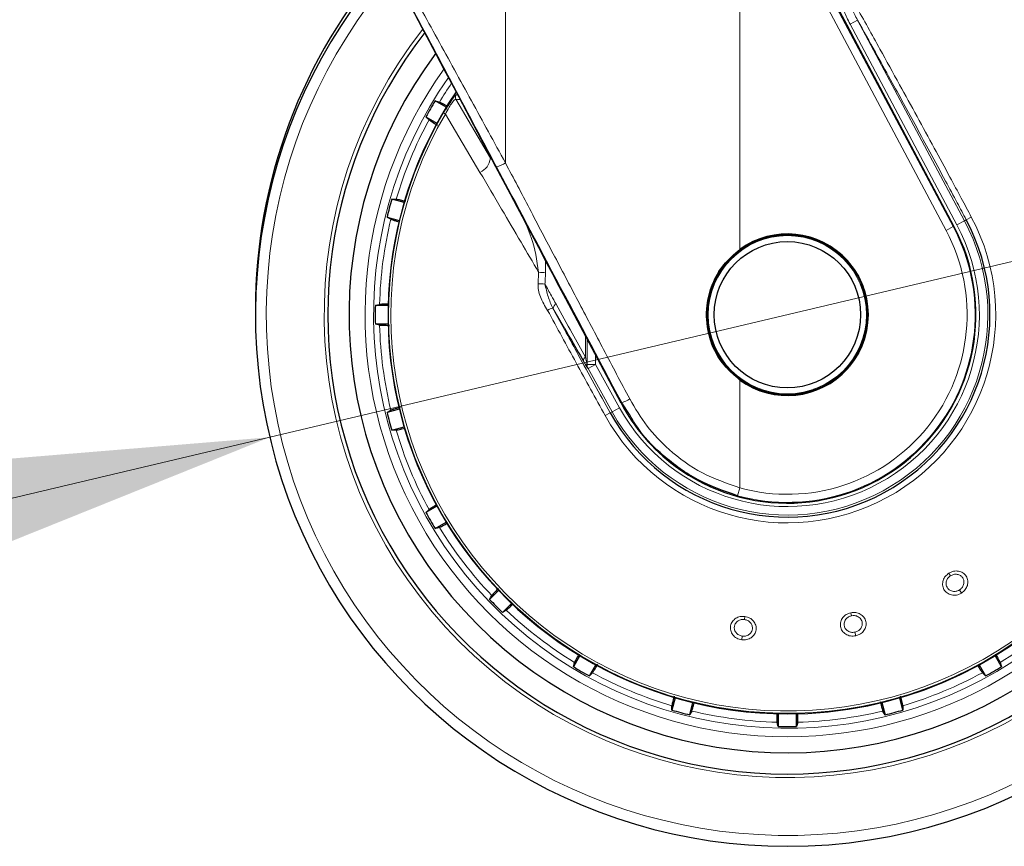
# Model space of a CAD drawing. Units: millimetres. Extents: x 0 to 210, y 0 to 297.
# Drawn here: x 154 to 160, y 212 to 217 of the extents above; entities that cross this region are included whole.
import ezdxf

# ---------------------------------------------------------------- set-up
doc = ezdxf.new("R2010")
doc.units = ezdxf.units.MM
doc.linetypes.add('SLD-Durchgehend', pattern=[0])
doc.styles.add('SLDTEXTSTYLE0', font='GOTHIC.TTF', dxfattribs={"width": 0.913})
doc.dimstyles.new('SLDDIMSTYLE2', dxfattribs={"dimtxt": 3.5, "dimasz": 3.302, "dimexe": 0, "dimexo": 0.0625, "dimgap": 0.875, "dimtad": 0, "dimtih": 1, "dimtoh": 1, "dimlfac": 20, "dimrnd": 1e-09, "dimzin": 12, "dimdsep": 46, "dimtxsty": 'SLDTEXTSTYLE0', "dimsah": 1, "dimcen": 0, "dimadec": 0, "dimazin": 3, "dimtfac": 1, "dimtmove": 0, "dimatfit": 3, "dimfxl": 1, "dimfrac": 2, "dimtolj": 1, "dimtzin": 12, "dimarcsym": 0})

# ---------------------------------------------------------------- blocks, each defined once
blk = doc.blocks.new('_D_3')
at = {"color": 7, "linetype": 'SLD-Durchgehend', "lineweight": 0}
for p, q in [((161.935, 215.4932), (170.0459, 217.4145)), ((170.0459, 217.4145), (184.6702, 217.4145)), ((155.8533, 214.0526), (161.935, 215.4932)), ((155.8533, 214.0526), (149.6743, 212.5889))]:
    blk.add_line(p, q, dxfattribs=at)
at = {"color": 7, "linetype": 'SLD-Durchgehend', "lineweight": 18}
for points in [[(161.935, 215.4932), (165.2634, 215.7678), (165.0329, 216.7409)], [(155.8533, 214.0526), (152.525, 213.778), (152.7555, 212.8049)]]:
    blk.add_solid(points, dxfattribs=at)
at = {"color": 7, "linetype": 'SLD-Durchgehend', "lineweight": 18, "char_height": 3.5, "attachment_point": 1, "style": 'SLDTEXTSTYLE0'}
for s, insert in [('%%c', (171.6334, 221.8852)), ('125', (176.9119, 221.9387))]:
    blk.add_mtext(s, dxfattribs=dict(at, insert=insert))

msp = doc.modelspace()

# ---------------------------------------------------------------- linework, layer by layer
at = {"color": 8, "linetype": 'SLD-Durchgehend', "lineweight": 18}
for p, q in [((158.61465, 215.15684), (158.61465, 217.54719)), ((158.61465, 217.54719), (159.82625, 215.2685)), ((158.65659, 217.56949), (159.86819, 215.2908)), ((157.23828, 215.66516), (157.23828, 217.09091)), ((159.30658, 216.50542), (159.26249, 216.48198)), ((159.93384, 215.32571), (159.30658, 216.50542)), ((159.88976, 215.30226), (159.26249, 216.48198)), ((156.94803, 216.06552), (156.93926, 216.05731)), ((156.94699, 216.0396), (157.14942, 215.69253)), ((156.88653, 215.98004), (156.87399, 215.95961)), ((156.88563, 215.95277), (156.87399, 215.95961)), ((156.88563, 215.95277), (157.08841, 215.60974)), ((157.25645, 215.50878), (157.18545, 215.64286)), ((159.97454, 215.34735), (159.94482, 215.33154)), ((159.86819, 215.2908), (159.82625, 215.2685)), ((159.8725, 215.29309), (159.86819, 215.2908)), ((159.93384, 215.32571), (159.88976, 215.30226)), ((159.93384, 215.32571), (159.94482, 215.33154)), ((157.47406, 215.02003), (157.47298, 215.09277)), ((157.51695, 214.81074), (157.58432, 214.69368)), ((157.70869, 214.64653), (157.70836, 214.52396)), ((157.71743, 214.63003), (157.71719, 214.48131)), ((157.76664, 214.48131), (157.76664, 214.5372)), ((157.6963, 214.50019), (157.7051, 214.48537)), ((157.71719, 214.48131), (157.76664, 214.48131)), ((157.72296, 214.4571), (157.76664, 214.48131)), ((157.76664, 214.48131), (157.90801, 214.22626)), ((157.72296, 214.4571), (157.86434, 214.20206)), ((158.61465, 213.75496), (158.61465, 214.38898)), ((157.91708, 214.25337), (157.92073, 214.25531)), ((157.96966, 214.18026), (157.92073, 214.25531)), ((157.82402, 214.17971), (157.85346, 214.19603)), ((157.86434, 214.20206), (157.85346, 214.19603)), ((157.86434, 214.20206), (157.90801, 214.22626)), ((158.60208, 213.70917), (158.61465, 213.75496)), ((159.84333, 213.25396), (159.85289, 213.23867)), ((159.91681, 213.13637), (159.90511, 213.15509)), ((158.64491, 212.99923), (158.6424, 212.98137)), ((159.26658, 213.02094), (159.27033, 213.0033)), ((159.29541, 212.88531), (159.29082, 212.9069)), ((158.62562, 212.86192), (158.62869, 212.88378))]:
    msp.add_line(p, q, dxfattribs=at)
at = {"color": 7, "linetype": 'SLD-Durchgehend', "lineweight": 25}
for p, q in [((158.70303, 217.49363), (159.27207, 216.42307)), ((159.8725, 215.29309), (159.27207, 216.42307)), ((156.89, 215.99279), (156.82525, 216.03017)), ((156.7709, 215.93603), (156.83564, 215.89865)), ((156.64256, 215.4325), (156.57034, 215.45185)), ((156.54221, 215.34685), (156.61442, 215.3275)), ((156.54857, 214.82726), (156.4738, 214.82726)), ((157.91708, 214.25337), (157.59245, 214.86583)), ((155.76919, 214.80291), (155.76922, 214.78791)), ((156.4738, 214.71856), (156.54857, 214.71856)), ((156.61442, 214.21832), (156.54221, 214.19897)), ((156.57034, 214.09397), (156.64256, 214.11332)), ((156.83564, 213.64717), (156.7709, 213.60979)), ((156.82525, 213.51565), (156.89, 213.55303)), ((157.19715, 213.15274), (157.14428, 213.09987)), ((157.22115, 213.02301), (157.27402, 213.07587)), ((157.67431, 212.76872), (157.63692, 212.70397)), ((160.15145, 212.70397), (160.11407, 212.76872)), ((157.73107, 212.64962), (157.76845, 212.71437)), ((160.01993, 212.71437), (160.05731, 212.64962)), ((158.2346, 212.52128), (158.21525, 212.44907)), ((159.57313, 212.44907), (159.55378, 212.52128)), ((158.32025, 212.42093), (158.3396, 212.49315)), ((159.44878, 212.49315), (159.46813, 212.42093)), ((158.83984, 212.42729), (158.83984, 212.35253)), ((158.94854, 212.35253), (158.94854, 212.42729))]:
    msp.add_line(p, q, dxfattribs=at)
at = {"color": 7, "linetype": 'SLD-Durchgehend', "lineweight": 25, "flags": 128}
for points in [[(156.82525, 216.03017), (156.83912, 216.02618), (156.84993, 216.02306)], [(156.7894, 215.91821), (156.77907, 215.92816), (156.7709, 215.93603)], [(156.57034, 215.45185), (156.58477, 215.45158), (156.59603, 215.45137)], [(156.56469, 215.33443), (156.55214, 215.34136), (156.54221, 215.34685)], [(156.4738, 214.82726), (156.48781, 214.83074), (156.49873, 214.83345)], [(156.49873, 214.71237), (156.48482, 214.71582), (156.4738, 214.71856)], [(156.54221, 214.19897), (156.55484, 214.20595), (156.56469, 214.2114)], [(156.59603, 214.09445), (156.58169, 214.09418), (156.57034, 214.09397)], [(156.7709, 213.60979), (156.78129, 213.6198), (156.7894, 213.62761)], [(156.84993, 213.52276), (156.83616, 213.51879), (156.82525, 213.51565)], [(157.14428, 213.09987), (157.15173, 213.11224), (157.15754, 213.12188)], [(157.24315, 213.03626), (157.23087, 213.02886), (157.22115, 213.02301)], [(157.63692, 212.70397), (157.64092, 212.71784), (157.64403, 212.72866)], [(160.14434, 212.72866), (160.14831, 212.71488), (160.15145, 212.70397)], [(157.74889, 212.66812), (157.73894, 212.65779), (157.73107, 212.64962)], [(160.05731, 212.64962), (160.0473, 212.66001), (160.03949, 212.66812)], [(158.21525, 212.44907), (158.21551, 212.4635), (158.21572, 212.47475)], [(158.33267, 212.44341), (158.32574, 212.43086), (158.32025, 212.42093)], [(159.46813, 212.42093), (159.46115, 212.43356), (159.4557, 212.44341)], [(159.57265, 212.47475), (159.57292, 212.46041), (159.57313, 212.44907)], [(158.83984, 212.35253), (158.83636, 212.36653), (158.83365, 212.37746)], [(158.95472, 212.37746), (158.95127, 212.36354), (158.94854, 212.35253)]]:
    msp.add_lwpolyline(points, dxfattribs=at)
at = {"color": 8, "linetype": 'SLD-Durchgehend', "lineweight": 18, "flags": 128}
for points in [[(156.96886, 216.0387), (156.95714, 216.03919), (156.94699, 216.0396)], [(156.95846, 216.06514), (156.95821, 216.06515), (156.94803, 216.06552)]]:
    msp.add_lwpolyline(points, dxfattribs=at)
at = {"color": 7, "linetype": 'SLD-Durchgehend', "lineweight": 25}
for radius in [0.47397, 0.47, 0.43]:
    msp.add_circle((158.89419, 214.77291), radius, dxfattribs=at)
at = {"color": 8, "linetype": 'SLD-Durchgehend', "lineweight": 18}
msp.add_circle((158.89419, 214.77291), 0.465, dxfattribs=at)
for centre, radius, start, end in [((158.89419, 214.77291), 2.72094, 141.90517, 93.958329), ((158.89419, 214.77291), 2.48091, 270, 91.46121), ((158.89419, 214.77291), 2.43103, 144.966909, 90.872784), ((158.89419, 214.77291), 3.06098, 139.124901, 51.882114), ((158.89419, 214.77291), 2.34296, 149.56932, 89.764202), ((158.89419, 214.77291), 2.32945, 149.56932, 89.585702), ((158.89419, 214.77291), 2.48091, 144.382548, 270), ((158.89419, 214.77291), 2.39622, 145.391202, 148.552342), ((156.96892, 216.0517), 0.02504, 146.510557, 208.898115), ((158.89419, 214.77291), 2.39622, 151.447658, 163.552342), ((157.04585, 215.70498), 0.10432, 294.078653, 353.144728), ((157.15575, 215.78697), 0.14714, 281.645321, 304.118375), ((158.89419, 214.77291), 1.22358, 209, 28), ((158.89419, 214.77291), 2.39622, 166.447658, 178.552342), ((158.89419, 214.77291), 1.17748, 209, 28), ((158.89419, 214.77291), 1.12755, 209, 28), ((158.89419, 214.77291), 1.10312, 254.644703, 28), ((158.89419, 214.77291), 1.05563, 254.644703, 28), ((157.37967, 213.90429), 1.11972, 85.164467, 87.267345), ((157.38237, 213.47373), 1.48207, 86.599517, 88.183938), ((157.55134, 214.80292), 0.03527, 116.393628, 167.187672), ((157.52033, 214.75574), 0.0551, 93.523282, 128.603702), ((158.89419, 214.77291), 2.39622, 181.447658, 193.552342), ((157.72339, 214.50139), 0.02711, 123.660076, 182.541686), ((157.76567, 214.48007), 0.04849, 178.543983, 208.282972), ((157.82656, 214.51486), 0.2761, 289.942828, 300.764354), ((158.89419, 214.77291), 2.39622, 196.447658, 208.552342), ((158.89419, 214.77291), 2.39622, 211.447658, 223.552342), ((158.89419, 214.77291), 2.39622, 226.447658, 238.552342), ((158.89419, 214.77291), 2.39622, 301.447658, 313.552342), ((158.89419, 214.77291), 2.39622, 241.447658, 253.552342), ((158.89419, 214.77291), 2.39622, 286.447658, 298.552342), ((158.89419, 214.77291), 2.39622, 256.447658, 268.552342), ((158.89419, 214.77291), 2.39622, 271.447658, 283.552342)]:
    msp.add_arc(centre, radius, start, end, dxfattribs=at)
at = {"color": 7, "linetype": 'SLD-Durchgehend', "lineweight": 25}
for centre, radius, start, end in [((158.89419, 214.77291), 2.7, 270, 93.760004), ((158.89419, 214.77291), 2.575, 143.349648, 90), ((158.89419, 214.77291), 3.125, 270, 49.019143), ((158.89419, 214.77291), 2.34625, 270, 89.80732), ((158.89419, 214.80291), 3.125, 138.952501, 180), ((158.89419, 214.77291), 3.125, 138.675218, 270), ((158.89419, 214.77291), 2.7, 142.101762, 270), ((158.89419, 214.77291), 2.34625, 146.025499, 270), ((158.89419, 214.77291), 2.421, 148.713577, 151.286423), ((158.89419, 214.77291), 2.421, 163.713577, 166.286423), ((158.89419, 214.77291), 1.18992, 209, 28), ((158.89419, 214.77325), 1.10785, 233.427016, 27.984587), ((158.89419, 214.77291), 0.47491, 233.942081, 126.057919), ((158.89419, 214.77291), 2.421, 178.713577, 181.286423), ((158.89419, 214.77291), 2.421, 193.713577, 196.286423), ((158.89419, 214.77291), 2.421, 208.713577, 211.286423), ((158.89419, 214.77291), 2.421, 223.713577, 226.286423), ((158.89419, 214.77291), 2.421, 238.713577, 241.286423), ((158.89419, 214.77291), 2.421, 298.713577, 301.286423), ((158.89419, 214.77291), 2.421, 253.713577, 256.286423), ((158.89419, 214.77291), 2.421, 283.713577, 286.286423), ((158.89419, 214.77291), 2.421, 268.713577, 271.286423)]:
    msp.add_arc(centre, radius, start, end, dxfattribs=at)
for centre, major_axis, ratio, start_param, end_param in [((156.91544, 216.09807), (-1.2945, 2.43534), 0.0081916, 4.177516, 5.2672944), ((158.89778, 214.77319), (1.10669, 0.08487), 0.9999947, 3.5524524, 3.9949074)]:
    msp.add_ellipse(centre, major_axis=major_axis, ratio=ratio, start_param=start_param, end_param=end_param, dxfattribs=at)
at = {"color": 8, "linetype": 'SLD-Durchgehend', "lineweight": 18}
for points, knots in [([(157.18545, 215.64286), (157.09604, 215.81161), (156.91794, 216.14776), (156.67129, 216.61109), (156.44962, 217.02633), (156.31851, 217.27095), (156.25367, 217.39193)], [0, 0, 0, 0, 0.28848946, 0.57466632, 0.7896327, 1, 1, 1, 1]), ([(157.23828, 215.66516), (157.1716, 215.78705), (157.03872, 216.02996), (156.83861, 216.3946), (156.64417, 216.74791), (156.45628, 217.08859), (156.33582, 217.30621), (156.27603, 217.41423)], [0, 0, 0, 0, 0.2085375, 0.4155461, 0.6211417, 0.8119515, 1, 1, 1, 1]), ([(159.26249, 216.48198), (159.25594, 216.4947), (159.24376, 216.51832), (159.23369, 216.54291), (159.22904, 216.55426)], [0, 0, 0, 0, 0.5385159, 1, 1, 1, 1]), ([(159.30658, 216.50542), (159.30023, 216.51717), (159.28848, 216.53892), (159.27743, 216.561), (159.27235, 216.57116)], [0, 0, 0, 0, 0.5402108, 1, 1, 1, 1]), ([(159.29622, 216.58967), (159.34326, 216.505), (159.4284, 216.3518), (159.54866, 216.13376), (159.65511, 215.93963), (159.75391, 215.7582), (159.84054, 215.59792), (159.91319, 215.46248), (159.95489, 215.38423), (159.97454, 215.34735)], [0, 0, 0, 0, 0.2111802, 0.3821388, 0.5332939, 0.6806209, 0.8160354, 0.9132728, 1, 1, 1, 1]), ([(159.30658, 216.50542), (159.34142, 216.44243), (159.40558, 216.32641), (159.49586, 216.16214), (159.57671, 216.0144), (159.65369, 215.87309), (159.73596, 215.7213), (159.81549, 215.57369), (159.88689, 215.44036), (159.92721, 215.36463), (159.94482, 215.33154)], [0, 0, 0, 0, 0.1660974, 0.3059078, 0.4267146, 0.5465242, 0.6666172, 0.8111158, 0.9174869, 1, 1, 1, 1]), ([(156.94699, 216.0396), (156.94498, 216.03957), (156.94198, 216.03951), (156.93318, 216.03041), (156.92511, 216.0202), (156.91573, 216.00651), (156.90218, 215.98463), (156.89227, 215.96554), (156.88563, 215.95277)], [0, 0, 0, 0, 0.2524052, 0.3772803, 0.5012985, 0.6249868, 0.7491241, 1, 1, 1, 1]), ([(157.96779, 214.27761), (157.91679, 214.37449), (157.81822, 214.56177), (157.6716, 214.84053), (157.52643, 215.11666), (157.38172, 215.39201), (157.2853, 215.57563), (157.23828, 215.66516)], [0, 0, 0, 0, 0.2091236, 0.4042485, 0.6021916, 0.8060381, 1, 1, 1, 1]), ([(157.08842, 215.60974), (157.13067, 215.53798), (157.21045, 215.40248), (157.32553, 215.20654), (157.39853, 215.08176), (157.43306, 215.02274)], [0, 0, 0, 0, 0.3723763, 0.7031258, 1, 1, 1, 1]), ([(157.43306, 215.02274), (157.42248, 215.09221), (157.40506, 215.20667), (157.35563, 215.31107), (157.3362, 215.3521)], [0, 0, 0, 0, 0.6069085, 1, 1, 1, 1]), ([(157.42933, 214.95506), (157.42993, 214.96756), (157.43101, 214.99013), (157.43242, 215.01268), (157.43306, 215.02274)], [0, 0, 0, 0, 0.5538631, 1, 1, 1, 1]), ([(157.47027, 214.9532), (157.47088, 214.96555), (157.47198, 214.98784), (157.47342, 215.0101), (157.47406, 215.02003)], [0, 0, 0, 0, 0.5541176, 1, 1, 1, 1]), ([(157.42933, 214.95506), (157.42964, 214.94246), (157.43028, 214.91624), (157.44723, 214.86171), (157.47009, 214.82458), (157.48596, 214.7988)], [0, 0, 0, 0, 0.2203964, 0.4587084, 1, 1, 1, 1]), ([(157.47027, 214.9532), (157.4828, 214.93042), (157.50464, 214.89072), (157.52639, 214.85131), (157.53566, 214.83451)], [0, 0, 0, 0, 0.5737615, 1, 1, 1, 1]), ([(157.51695, 214.81074), (157.50652, 214.83379), (157.48588, 214.8794), (157.47544, 214.92878), (157.47027, 214.9532)], [0, 0, 0, 0, 0.5054985, 1, 1, 1, 1]), ([(157.53566, 214.83451), (157.56721, 214.77747), (157.62528, 214.67248), (157.68231, 214.57052), (157.70836, 214.52396)], [0, 0, 0, 0, 0.5433311, 1, 1, 1, 1]), ([(157.82402, 214.17971), (157.76686, 214.2833), (157.65243, 214.49065), (157.54148, 214.69603), (157.48596, 214.7988)], [0, 0, 0, 0, 0.49958381, 1, 1, 1, 1]), ([(157.85346, 214.19603), (157.82191, 214.25307), (157.75897, 214.36686), (157.67276, 214.52413), (157.59207, 214.6721), (157.54281, 214.76302), (157.51695, 214.81074)], [0, 0, 0, 0, 0.27721585, 0.55297613, 0.7653686, 1, 1, 1, 1]), ([(157.70836, 214.52396), (157.71005, 214.51526), (157.71248, 214.5028), (157.71535, 214.48901), (157.71667, 214.48309), (157.7171, 214.48162), (157.71719, 214.48131)], [0, 0, 0, 0, 0.5694751, 0.8155608, 0.9611395, 1, 1, 1, 1]), ([(158.61465, 213.75496), (158.53964, 213.78115), (158.38908, 213.83371), (158.20775, 213.96557), (158.06458, 214.11463), (158.00008, 214.22323), (157.96779, 214.27761)], [0, 0, 0, 0, 0.2776415, 0.5573007, 0.7783077, 1, 1, 1, 1]), ([(159.91681, 213.13637), (159.90753, 213.13189), (159.88899, 213.12294), (159.85812, 213.12378), (159.83129, 213.13548), (159.81234, 213.15679), (159.80425, 213.18372), (159.80773, 213.21109), (159.82073, 213.23642), (159.83561, 213.24796), (159.84333, 213.25396)], [0, 0, 0, 0, 0.1287483, 0.2574036, 0.386335, 0.5146378, 0.6413503, 0.7644405, 0.8776253, 1, 1, 1, 1]), ([(159.84333, 213.25396), (159.85221, 213.2583), (159.86997, 213.26699), (159.89963, 213.26699), (159.92615, 213.25673), (159.94592, 213.23668), (159.95547, 213.21007), (159.95321, 213.18183), (159.94045, 213.15497), (159.92488, 213.14272), (159.91681, 213.13637)], [0, 0, 0, 0, 0.1236101, 0.247343, 0.3722681, 0.498987, 0.626575, 0.752379, 0.8717036, 1, 1, 1, 1]), ([(159.90511, 213.15509), (159.90125, 213.15301), (159.89485, 213.14956), (159.88435, 213.14691), (159.87444, 213.14605), (159.86358, 213.14726), (159.85327, 213.15073), (159.84173, 213.15778), (159.83214, 213.16895), (159.8271, 213.18279), (159.82612, 213.1959), (159.82881, 213.2106), (159.83729, 213.22673), (159.84783, 213.2348), (159.85289, 213.23867)], [0, 0, 0, 0, 0.0777895, 0.1287814, 0.1931428, 0.2574713, 0.3292747, 0.396243, 0.5152666, 0.6089075, 0.6793648, 0.7656795, 0.8877255, 1, 1, 1, 1]), ([(159.85289, 213.23867), (159.8587, 213.24158), (159.86777, 213.24613), (159.88144, 213.24773), (159.8954, 213.24679), (159.91152, 213.24043), (159.9253, 213.22643), (159.93104, 213.21093), (159.93162, 213.19758), (159.92984, 213.18693), (159.92573, 213.17676), (159.91827, 213.16514), (159.91024, 213.15901), (159.90511, 213.15509)], [0, 0, 0, 0, 0.1147107, 0.1787541, 0.2469885, 0.3718161, 0.498632, 0.6205888, 0.6854054, 0.7526499, 0.8218454, 0.8862246, 1, 1, 1, 1]), ([(159.26658, 213.02094), (159.27629, 213.02198), (159.29584, 213.02407), (159.32367, 213.0141), (159.34515, 212.99546), (159.35702, 212.96992), (159.35696, 212.94172), (159.34537, 212.91575), (159.32409, 212.89474), (159.30511, 212.8885), (159.29541, 212.88531)], [0, 0, 0, 0, 0.1222796, 0.2459927, 0.3709123, 0.497617, 0.6251752, 0.7501165, 0.8723723, 1, 1, 1, 1]), ([(158.62562, 212.86192), (158.6156, 212.86446), (158.5956, 212.86955), (158.57249, 212.89009), (158.55951, 212.91631), (158.55873, 212.94481), (158.56987, 212.9706), (158.59013, 212.98929), (158.61634, 213.00032), (158.63514, 212.9996), (158.64491, 212.99923)], [0, 0, 0, 0, 0.12911757, 0.25792921, 0.38681638, 0.51503301, 0.64168981, 0.76464428, 0.87762608, 1, 1, 1, 1]), ([(158.62869, 212.88378), (158.6244, 212.88466), (158.61726, 212.88613), (158.6075, 212.89087), (158.59933, 212.89662), (158.5918, 212.90454), (158.58615, 212.91381), (158.58185, 212.92663), (158.5817, 212.94135), (158.58676, 212.95519), (158.59444, 212.96585), (158.60595, 212.97536), (158.62279, 212.98225), (158.63605, 212.98166), (158.6424, 212.98137)], [0, 0, 0, 0, 0.0775158, 0.1291567, 0.1935972, 0.2580048, 0.3295671, 0.3964327, 0.5156657, 0.6093043, 0.6796892, 0.7658834, 0.8877956, 1, 1, 1, 1]), ([(158.64491, 212.99923), (158.65451, 212.99684), (158.67372, 212.99207), (158.69646, 212.97297), (158.71017, 212.94802), (158.71238, 212.91991), (158.70251, 212.89338), (158.68258, 212.87326), (158.65559, 212.86096), (158.63585, 212.86159), (158.62562, 212.86192)], [0, 0, 0, 0, 0.1237615, 0.2476485, 0.3727331, 0.49961, 0.6273739, 0.7532063, 0.8720267, 1, 1, 1, 1]), ([(158.6424, 212.98137), (158.64874, 212.97987), (158.65861, 212.97752), (158.67012, 212.96994), (158.68022, 212.96022), (158.68847, 212.94496), (158.69, 212.92536), (158.6844, 212.9098), (158.67623, 212.89921), (158.66798, 212.8922), (158.65827, 212.88707), (158.64512, 212.88301), (158.63508, 212.88348), (158.62869, 212.88378)], [0, 0, 0, 0, 0.1147656, 0.1789109, 0.2472959, 0.3722833, 0.4992572, 0.6211281, 0.6860434, 0.753481, 0.8227966, 0.8870759, 1, 1, 1, 1]), ([(159.29541, 212.88531), (159.28516, 212.88427), (159.26466, 212.88221), (159.23594, 212.89356), (159.21474, 212.91372), (159.20422, 212.94023), (159.20584, 212.9683), (159.21846, 212.99282), (159.23934, 213.01218), (159.25727, 213.01794), (159.26658, 213.02094)], [0, 0, 0, 0, 0.1288107, 0.2574324, 0.386375, 0.5146891, 0.6413001, 0.7643785, 0.8775768, 1, 1, 1, 1]), ([(159.29082, 212.9069), (159.28646, 212.90627), (159.27926, 212.90521), (159.26849, 212.90632), (159.2589, 212.9089), (159.24911, 212.91376), (159.2406, 212.92054), (159.23217, 212.93112), (159.227, 212.94487), (159.22698, 212.95957), (159.23053, 212.97223), (159.23809, 212.98515), (159.25159, 212.99742), (159.26426, 213.00139), (159.27033, 213.0033)], [0, 0, 0, 0, 0.0781195, 0.1288432, 0.1931878, 0.2574992, 0.3293397, 0.3963244, 0.5153185, 0.6084775, 0.679012, 0.7656186, 0.8878173, 1, 1, 1, 1]), ([(159.27033, 213.0033), (159.27663, 213.00404), (159.28655, 213.00522), (159.29991, 213.00217), (159.31113, 212.99729), (159.32098, 212.98956), (159.32886, 212.97898), (159.33426, 212.965), (159.33428, 212.94697), (159.32701, 212.93045), (159.31783, 212.92045), (159.30976, 212.9144), (159.30143, 212.90979), (159.29448, 212.9079), (159.29082, 212.9069)], [0, 0, 0, 0, 0.1119183, 0.1760858, 0.2454627, 0.336374, 0.408678, 0.4978398, 0.6253923, 0.7501358, 0.8306803, 0.8722933, 0.9325786, 1, 1, 1, 1])]:
    msp.add_open_spline(points, degree=3, knots=knots, dxfattribs=at)
at = {"color": 7, "linetype": 'SLD-Durchgehend', "lineweight": 25}
for points, knots in [([(156.93926, 216.05731), (156.93924, 216.0573), (156.93788, 216.05602), (156.93147, 216.04758), (156.91948, 216.03131), (156.90339, 216.00786), (156.89097, 215.98737), (156.88653, 215.98004)], [0, 0, 0, 0, 0.0026682, 0.2105444, 0.4116356, 0.7894774, 1, 1, 1, 1]), ([(156.8967, 215.9983), (156.89441, 215.99959), (156.87809, 216.00875), (156.85962, 216.01862), (156.85316, 216.02158), (156.84993, 216.02306)], [0, 0, 0, 0, 0.0754163, 0.5377701, 1, 1, 1, 1]), ([(156.7894, 215.91821), (156.79291, 215.91568), (156.7992, 215.91114), (156.82682, 215.89456), (156.83899, 215.88726)], [0, 0, 0, 0, 0.5594381, 1, 1, 1, 1]), ([(157.92073, 214.25531), (157.78409, 214.51293), (157.56214, 214.93137), (157.34132, 215.34847), (157.25645, 215.50878)], [0, 0, 0, 0, 0.6156586, 1, 1, 1, 1]), ([(156.65297, 215.43819), (156.64856, 215.43932), (156.6284, 215.44447), (156.6064, 215.44963), (156.59948, 215.45079), (156.59603, 215.45137)], [0, 0, 0, 0, 0.1228092, 0.5614633, 1, 1, 1, 1]), ([(156.56469, 215.33443), (156.56857, 215.33293), (156.57506, 215.33043), (156.60372, 215.32222), (156.61523, 215.31892)], [0, 0, 0, 0, 0.59847252, 1, 1, 1, 1]), ([(158.61465, 214.38898), (158.57301, 214.42636), (158.48975, 214.5011), (158.4235, 214.65891), (158.41305, 214.81565), (158.44939, 214.95503), (158.51478, 215.07111), (158.58136, 215.12826), (158.61465, 215.15684)], [0, 0, 0, 0, 0.1865586, 0.3730678, 0.5594839, 0.7062675, 0.8531315, 1, 1, 1, 1]), ([(156.55246, 214.8354), (156.54954, 214.83536), (156.53051, 214.83514), (156.50932, 214.83444), (156.50226, 214.83378), (156.49873, 214.83345)], [0, 0, 0, 0, 0.0829497, 0.5415363, 1, 1, 1, 1]), ([(156.49873, 214.71237), (156.50305, 214.71194), (156.51079, 214.71115), (156.54308, 214.7106), (156.55735, 214.71036)], [0, 0, 0, 0, 0.5582403, 1, 1, 1, 1]), ([(157.58432, 214.69368), (157.59454, 214.67591), (157.63229, 214.61026), (157.66931, 214.5466), (157.6963, 214.50019)], [0, 0, 0, 0, 0.270759, 1, 1, 1, 1]), ([(157.7051, 214.48537), (157.70769, 214.48097), (157.71283, 214.47224), (157.71802, 214.46404), (157.72141, 214.459), (157.72246, 214.45772), (157.72296, 214.4571)], [0, 0, 0, 0, 0.33023, 0.6547952, 0.8330478, 1, 1, 1, 1]), ([(156.62035, 214.22839), (156.61605, 214.22718), (156.59611, 214.22159), (156.57455, 214.21507), (156.56798, 214.21262), (156.56469, 214.2114)], [0, 0, 0, 0, 0.1207516, 0.5604347, 1, 1, 1, 1]), ([(158.60208, 213.70917), (158.52303, 213.73647), (158.36449, 213.79123), (158.1743, 213.92962), (158.04211, 214.06213), (157.98861, 214.14936), (157.96966, 214.18026)], [0, 0, 0, 0, 0.3091535, 0.6200706, 0.8653833, 1, 1, 1, 1]), ([(156.59603, 214.09445), (156.6001, 214.09509), (156.60684, 214.09614), (156.63539, 214.10326), (156.64666, 214.10607)], [0, 0, 0, 0, 0.6053363, 1, 1, 1, 1]), ([(156.83561, 213.65656), (156.83287, 213.65493), (156.81625, 213.64507), (156.79805, 213.63376), (156.79228, 213.62966), (156.7894, 213.62761)], [0, 0, 0, 0, 0.0897952, 0.5449585, 1, 1, 1, 1]), ([(156.84993, 213.52276), (156.8539, 213.52454), (156.861, 213.52774), (156.88929, 213.54343), (156.9018, 213.55038)], [0, 0, 0, 0, 0.5574663, 1, 1, 1, 1]), ([(157.19703, 213.16419), (157.19399, 213.16108), (157.1796, 213.14635), (157.16425, 213.12999), (157.15978, 213.12458), (157.15754, 213.12188)], [0, 0, 0, 0, 0.1181523, 0.5591352, 1, 1, 1, 1]), ([(157.24315, 213.03626), (157.24634, 213.03883), (157.25154, 213.04302), (157.27241, 213.06317), (157.28049, 213.07097)], [0, 0, 0, 0, 0.6128661, 1, 1, 1, 1]), ([(157.66994, 212.77745), (157.66825, 212.77446), (157.65866, 212.75738), (157.64845, 212.73829), (157.64551, 212.73187), (157.64403, 212.72866)], [0, 0, 0, 0, 0.0959812, 0.5480511, 1, 1, 1, 1]), ([(160.14434, 212.72866), (160.14261, 212.73253), (160.13963, 212.7392), (160.12465, 212.76621), (160.11837, 212.77754)], [0, 0, 0, 0, 0.5804633, 1, 1, 1, 1]), ([(157.74889, 212.66812), (157.75143, 212.67165), (157.75599, 212.67798), (157.77265, 212.70573), (157.78003, 212.71802)], [0, 0, 0, 0, 0.55711216, 1, 1, 1, 1]), ([(160.01088, 212.71378), (160.01239, 212.71123), (160.02212, 212.69482), (160.03333, 212.67679), (160.03744, 212.67101), (160.03949, 212.66812)], [0, 0, 0, 0, 0.0840523, 0.5420875, 1, 1, 1, 1]), ([(158.22867, 212.53077), (158.22762, 212.52668), (158.22256, 212.50687), (158.21748, 212.48514), (158.21631, 212.47821), (158.21572, 212.47475)], [0, 0, 0, 0, 0.1150012, 0.5575598, 1, 1, 1, 1]), ([(159.57265, 212.47475), (159.57196, 212.47901), (159.57074, 212.48657), (159.563, 212.51756), (159.55962, 212.53108)], [0, 0, 0, 0, 0.5636884, 1, 1, 1, 1]), ([(158.33267, 212.44341), (158.33414, 212.4472), (158.33652, 212.45333), (158.34442, 212.48089), (158.34743, 212.49139)], [0, 0, 0, 0, 0.6190689, 1, 1, 1, 1]), ([(159.43873, 212.49902), (159.43993, 212.49474), (159.44551, 212.47482), (159.45203, 212.45328), (159.45448, 212.4467), (159.4557, 212.44341)], [0, 0, 0, 0, 0.1203197, 0.5602187, 1, 1, 1, 1]), ([(158.83173, 212.42863), (158.83176, 212.42659), (158.83197, 212.40852), (158.83266, 212.38812), (158.83332, 212.38101), (158.83365, 212.37746)], [0, 0, 0, 0, 0.0597578, 0.5299419, 1, 1, 1, 1]), ([(158.95472, 212.37746), (158.95516, 212.38165), (158.95591, 212.38882), (158.95644, 212.4194), (158.95666, 212.43207)], [0, 0, 0, 0, 0.5854559, 1, 1, 1, 1])]:
    msp.add_open_spline(points, degree=3, knots=knots, dxfattribs=at)

# ---------------------------------------------------------------- dimensions: what is measured, and where the dimension line sits
at = {"color": 7, "linetype": 'SLD-Durchgehend', "lineweight": 18}
dim = msp.add_diameter_dim_2p(p1=(161.93504, 215.49323), p2=(155.85334, 214.05259), dimstyle='SLDDIMSTYLE2', dxfattribs=at)
dim.commit()
dim.dimension.update_dxf_attribs({"geometry": '_D_3', "text_midpoint": (178.15183, 220.2194), "dimtype": 163})

doc.saveas('drawing.dxf')
